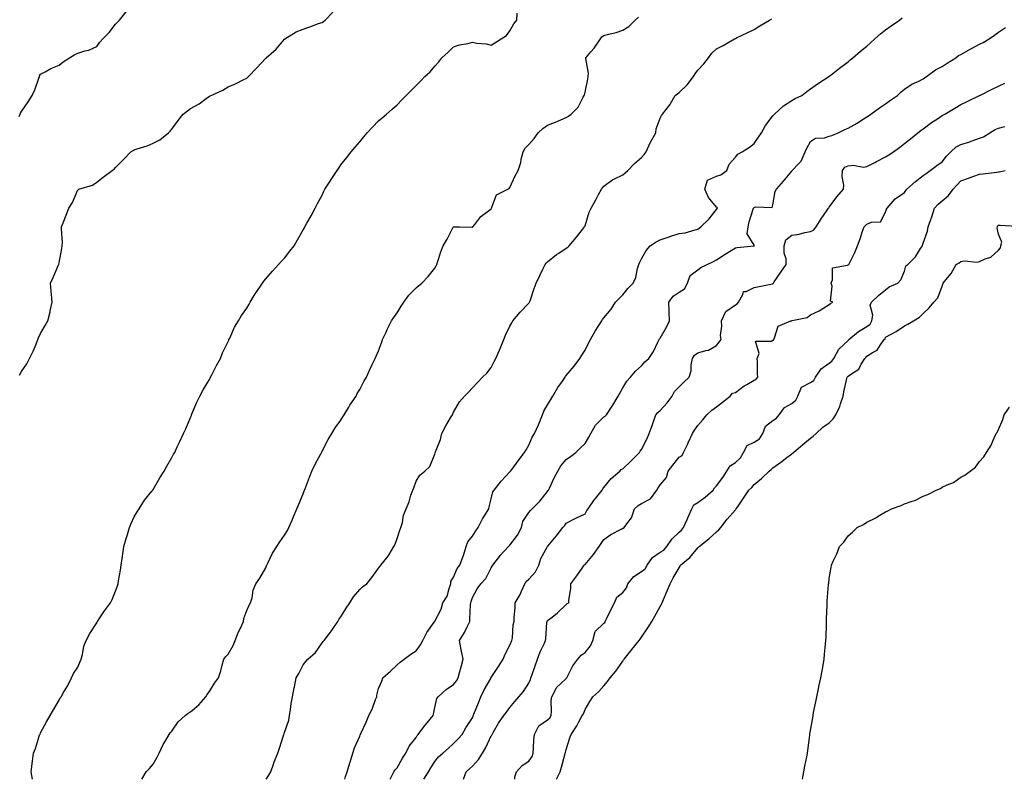
# Model space of a CAD drawing. Units: inches. Extents: x 915683 to 918323, y 7319018 to 7321658.
# Drawn here: x 917367 to 917891, y 7319018 to 7319422 of the extents above; entities that cross this region are included whole.
import ezdxf

# ---------------------------------------------------------------- set-up
doc = ezdxf.new("R2010")
doc.units = ezdxf.units.IN
doc.header["$MEASUREMENT"] = 0
doc.layers.add('Contour_91567319', color=7, linetype='Continuous', true_color=0x154483)

msp = doc.modelspace()

# ---------------------------------------------------------------- linework, layer by layer
at = {"layer": 'Contour_91567319'}
for points in [[(917366.77, 7319370.64, 3316), (917367.25, 7319371.92, 3316), (917367.51, 7319372.46, 3316), (917368.05, 7319373.38, 3316), (917371.49, 7319378.48, 3316), (917373.78, 7319381.92, 3316), (917375.09, 7319384.88, 3316), (917377.27, 7319391.14, 3316), (917377.58, 7319391.92, 3316), (917377.68, 7319392.29, 3316), (917378.05, 7319393.12, 3316), (917380.53, 7319394.4, 3316), (917383.71, 7319396.26, 3316), (917388.05, 7319397.92, 3316), (917390.28, 7319399.69, 3316), (917393.53, 7319401.92, 3316), (917396.4, 7319403.57, 3316), (917398.05, 7319404.4, 3316), (917401.68, 7319405.55, 3316), (917403.95, 7319406.02, 3316), (917408.05, 7319407.87, 3316), (917409.8, 7319410.17, 3316), (917411.39, 7319411.92, 3316), (917414.68, 7319415.29, 3316), (917418.05, 7319419.73, 3316), (917419.1, 7319420.87, 3316), (917420.14, 7319421.92, 3316), (917423.66, 7319426.31, 3316)], [(917366.99, 7319232.98, 3315), (917368.05, 7319234.97, 3315), (917370.83, 7319239.14, 3315), (917372.34, 7319241.92, 3315), (917374.2, 7319245.77, 3315), (917375.74, 7319249.61, 3315), (917376.74, 7319251.92, 3315), (917377.1, 7319252.87, 3315), (917378.05, 7319255.2, 3315), (917380.59, 7319259.38, 3315), (917382.01, 7319261.92, 3315), (917383.28, 7319266.69, 3315), (917383.36, 7319267.23, 3315), (917384.4, 7319271.92, 3315), (917384.01, 7319275.96, 3315), (917383.88, 7319277.76, 3315), (917383.48, 7319281.92, 3315), (917384.91, 7319285.06, 3315), (917387.78, 7319291.65, 3315), (917387.9, 7319291.92, 3315), (917387.92, 7319292.05, 3315), (917388.05, 7319292.8, 3315), (917389.52, 7319300.45, 3315), (917389.65, 7319301.92, 3315), (917389.79, 7319303.66, 3315), (917389.23, 7319310.74, 3315), (917389.35, 7319311.92, 3315), (917390.16, 7319314.03, 3315), (917391.73, 7319318.24, 3315), (917393.23, 7319321.92, 3315), (917395.1, 7319324.87, 3315), (917398.05, 7319331.59, 3315), (917398.25, 7319331.72, 3315), (917398.58, 7319331.92, 3315), (917405.81, 7319334.16, 3315), (917408.05, 7319335.78, 3315), (917411.56, 7319338.41, 3315), (917416.23, 7319341.92, 3315), (917417.39, 7319342.58, 3315), (917418.05, 7319343.55, 3315), (917422.25, 7319347.72, 3315), (917426.24, 7319351.92, 3315), (917427.45, 7319352.52, 3315), (917428.05, 7319352.92, 3315), (917429.63, 7319353.5, 3315), (917434.92, 7319355.05, 3315), (917438.05, 7319356.47, 3315), (917441.68, 7319358.29, 3315), (917446.23, 7319361.92, 3315), (917447.14, 7319362.83, 3315), (917448.05, 7319363.88, 3315), (917451.4, 7319368.57, 3315), (917454.16, 7319371.92, 3315), (917456.31, 7319373.66, 3315), (917458.05, 7319374.86, 3315), (917462.55, 7319377.42, 3315), (917466.3, 7319380.17, 3315), (917468.05, 7319381.4, 3315), (917468.39, 7319381.58, 3315), (917469.01, 7319381.92, 3315), (917475.25, 7319384.72, 3315), (917478.05, 7319386.36, 3315), (917481.91, 7319388.06, 3315), (917486.46, 7319390.33, 3315), (917488.05, 7319391.09, 3315), (917488.45, 7319391.52, 3315), (917488.83, 7319391.92, 3315), (917493.36, 7319396.61, 3315), (917498.05, 7319401.63, 3315), (917498.2, 7319401.77, 3315), (917498.35, 7319401.92, 3315), (917503.51, 7319406.46, 3315), (917508.05, 7319411.74, 3315), (917508.14, 7319411.83, 3315), (917508.26, 7319411.92, 3315), (917514.29, 7319415.68, 3315), (917518.05, 7319417.16, 3315), (917521.53, 7319418.44, 3315), (917526.21, 7319420.08, 3315), (917528.05, 7319420.74, 3315), (917528.77, 7319421.2, 3315), (917529.65, 7319421.92, 3315), (917533.72, 7319426.25, 3315)], [(917373.9, 7319018, 3314), (917373.11, 7319021.92, 3314), (917373.63, 7319026.34, 3314), (917373.8, 7319027.67, 3314), (917374.34, 7319031.92, 3314), (917375.5, 7319034.47, 3314), (917377.64, 7319041.51, 3314), (917377.8, 7319041.92, 3314), (917377.87, 7319042.1, 3314), (917378.05, 7319042.65, 3314), (917381.31, 7319048.66, 3314), (917383.26, 7319051.92, 3314), (917384.97, 7319055, 3314), (917388.05, 7319060.11, 3314), (917388.67, 7319061.3, 3314), (917389.12, 7319061.92, 3314), (917390.6, 7319064.47, 3314), (917392.46, 7319067.51, 3314), (917394.64, 7319071.92, 3314), (917395.72, 7319074.25, 3314), (917398.05, 7319077.74, 3314), (917399.23, 7319080.74, 3314), (917399.77, 7319081.92, 3314), (917400.45, 7319084.32, 3314), (917401.17, 7319088.8, 3314), (917402.4, 7319091.92, 3314), (917404.37, 7319095.6, 3314), (917408.05, 7319101.29, 3314), (917408.31, 7319101.66, 3314), (917408.52, 7319101.92, 3314), (917409.45, 7319103.32, 3314), (917412.28, 7319107.69, 3314), (917415.38, 7319111.92, 3314), (917416.23, 7319113.74, 3314), (917418.05, 7319118.03, 3314), (917419.09, 7319120.88, 3314), (917419.43, 7319121.92, 3314), (917419.69, 7319123.56, 3314), (917420.68, 7319129.29, 3314), (917421.07, 7319131.92, 3314), (917421.59, 7319135.46, 3314), (917421.95, 7319138.02, 3314), (917422.53, 7319141.92, 3314), (917423.76, 7319146.21, 3314), (917424.44, 7319148.31, 3314), (917425.54, 7319151.92, 3314), (917426.22, 7319153.75, 3314), (917428.05, 7319157.63, 3314), (917429.59, 7319160.38, 3314), (917430.6, 7319161.92, 3314), (917433.53, 7319166.44, 3314), (917437.36, 7319171.23, 3314), (917437.9, 7319171.92, 3314), (917437.96, 7319172.01, 3314), (917438.05, 7319172.12, 3314), (917441.58, 7319178.39, 3314), (917443.98, 7319181.92, 3314), (917445.4, 7319184.57, 3314), (917448.05, 7319189.23, 3314), (917449.02, 7319190.95, 3314), (917449.6, 7319191.92, 3314), (917450.97, 7319194.84, 3314), (917452.29, 7319197.68, 3314), (917454.34, 7319201.92, 3314), (917455.49, 7319204.48, 3314), (917458.05, 7319210.45, 3314), (917458.43, 7319211.54, 3314), (917458.56, 7319211.92, 3314), (917458.96, 7319212.83, 3314), (917461.39, 7319218.58, 3314), (917462.93, 7319221.92, 3314), (917464.76, 7319225.21, 3314), (917468.05, 7319230.69, 3314), (917468.47, 7319231.5, 3314), (917468.68, 7319231.92, 3314), (917469.37, 7319233.24, 3314), (917471.83, 7319238.14, 3314), (917473.9, 7319241.92, 3314), (917475.1, 7319244.87, 3314), (917478.05, 7319251.02, 3314), (917478.33, 7319251.64, 3314), (917478.48, 7319251.92, 3314), (917478.91, 7319252.78, 3314), (917481.49, 7319258.48, 3314), (917483.56, 7319261.92, 3314), (917485.18, 7319264.79, 3314), (917488.05, 7319268.65, 3314), (917489.13, 7319270.84, 3314), (917489.71, 7319271.92, 3314), (917492.47, 7319276.34, 3314), (917492.91, 7319277.06, 3314), (917496.23, 7319281.92, 3314), (917496.99, 7319282.98, 3314), (917498.05, 7319284.3, 3314), (917501.55, 7319288.42, 3314), (917504.76, 7319291.92, 3314), (917506.35, 7319293.62, 3314), (917508.05, 7319295.34, 3314), (917510.94, 7319299.03, 3314), (917513.19, 7319301.92, 3314), (917514.98, 7319304.99, 3314), (917518.05, 7319310.44, 3314), (917518.6, 7319311.37, 3314), (917518.93, 7319311.92, 3314), (917520, 7319313.87, 3314), (917522.17, 7319317.8, 3314), (917524.41, 7319321.92, 3314), (917525.65, 7319324.32, 3314), (917528.05, 7319328.85, 3314), (917529.01, 7319330.96, 3314), (917529.51, 7319331.92, 3314), (917532.37, 7319336.24, 3314), (917532.91, 7319337.06, 3314), (917536.12, 7319341.92, 3314), (917536.88, 7319343.09, 3314), (917538.05, 7319344.86, 3314), (917541.16, 7319348.81, 3314), (917543.54, 7319351.92, 3314), (917545.65, 7319354.32, 3314), (917548.05, 7319357.13, 3314), (917550.21, 7319359.76, 3314), (917552.03, 7319361.92, 3314), (917554.93, 7319365.04, 3314), (917558.05, 7319368.4, 3314), (917560.02, 7319369.95, 3314), (917562.4, 7319371.92, 3314), (917565.43, 7319374.54, 3314), (917568.05, 7319376.94, 3314), (917570.44, 7319379.53, 3314), (917572.73, 7319381.92, 3314), (917575.47, 7319384.5, 3314), (917578.05, 7319387.09, 3314), (917580.47, 7319389.5, 3314), (917582.74, 7319391.92, 3314), (917585.51, 7319394.46, 3314), (917588.05, 7319397.38, 3314), (917590.18, 7319399.79, 3314), (917591.86, 7319401.92, 3314), (917595.13, 7319404.84, 3314), (917598.05, 7319407.72, 3314), (917601.12, 7319408.85, 3314), (917605.65, 7319409.52, 3314), (917608.05, 7319410.15, 3314), (917610.23, 7319409.74, 3314), (917615.47, 7319409.34, 3314), (917618.05, 7319408.69, 3314), (917620.05, 7319409.92, 3314), (917623.32, 7319411.92, 3314), (917626.16, 7319413.81, 3314), (917628.05, 7319416.22, 3314), (917630.09, 7319419.88, 3314), (917631.72, 7319421.92, 3314), (917631.85, 7319425.72, 3314)], [(917432.11, 7319018, 3313), (917434.43, 7319021.92, 3313), (917436.18, 7319023.79, 3313), (917438.05, 7319026, 3313), (917440.27, 7319029.7, 3313), (917441.26, 7319031.92, 3313), (917443.44, 7319036.53, 3313), (917444.6, 7319038.47, 3313), (917446.54, 7319041.92, 3313), (917447.24, 7319042.73, 3313), (917448.05, 7319043.68, 3313), (917451.47, 7319048.5, 3313), (917455.2, 7319051.92, 3313), (917456.8, 7319053.17, 3313), (917458.05, 7319053.97, 3313), (917462.34, 7319057.63, 3313), (917466.07, 7319061.92, 3313), (917466.83, 7319063.14, 3313), (917468.05, 7319064.79, 3313), (917470.83, 7319069.14, 3313), (917472.94, 7319071.92, 3313), (917474.17, 7319075.8, 3313), (917474.9, 7319078.77, 3313), (917475.79, 7319081.92, 3313), (917476.71, 7319083.26, 3313), (917478.05, 7319084.63, 3313), (917480.74, 7319089.23, 3313), (917481.76, 7319091.92, 3313), (917483.57, 7319096.4, 3313), (917484.56, 7319098.43, 3313), (917486.14, 7319101.92, 3313), (917486.46, 7319103.51, 3313), (917488.05, 7319107.86, 3313), (917489.29, 7319110.68, 3313), (917489.92, 7319111.92, 3313), (917490.73, 7319114.6, 3313), (917491.39, 7319118.58, 3313), (917492.85, 7319121.92, 3313), (917494.97, 7319125, 3313), (917498.05, 7319130.58, 3313), (917498.42, 7319131.55, 3313), (917498.55, 7319131.92, 3313), (917499.12, 7319132.99, 3313), (917501.63, 7319138.34, 3313), (917504.03, 7319141.92, 3313), (917505.62, 7319144.35, 3313), (917508.05, 7319147.83, 3313), (917509.56, 7319150.41, 3313), (917510.32, 7319151.92, 3313), (917512.05, 7319155.92, 3313), (917512.65, 7319157.32, 3313), (917514.68, 7319161.92, 3313), (917515.63, 7319164.34, 3313), (917518.05, 7319169.93, 3313), (917518.54, 7319171.43, 3313), (917518.75, 7319171.92, 3313), (917519.2, 7319173.07, 3313), (917521.26, 7319178.71, 3313), (917522.63, 7319181.92, 3313), (917524.28, 7319185.69, 3313), (917527.32, 7319191.19, 3313), (917527.69, 7319191.92, 3313), (917527.82, 7319192.15, 3313), (917528.05, 7319192.53, 3313), (917531.23, 7319198.74, 3313), (917533.23, 7319201.92, 3313), (917535.03, 7319204.94, 3313), (917538.05, 7319209.14, 3313), (917539.08, 7319210.89, 3313), (917539.74, 7319211.92, 3313), (917542.21, 7319216.08, 3313), (917542.82, 7319217.15, 3313), (917546.11, 7319221.92, 3313), (917546.75, 7319223.22, 3313), (917548.05, 7319225.4, 3313), (917550.25, 7319229.72, 3313), (917551.65, 7319231.92, 3313), (917553.62, 7319236.35, 3313), (917554.75, 7319238.62, 3313), (917556.34, 7319241.92, 3313), (917556.86, 7319243.11, 3313), (917558.05, 7319245.97, 3313), (917559.69, 7319250.28, 3313), (917560.2, 7319251.92, 3313), (917562.09, 7319255.96, 3313), (917562.67, 7319257.3, 3313), (917565.07, 7319261.92, 3313), (917566.2, 7319263.77, 3313), (917568.05, 7319266.21, 3313), (917570.21, 7319269.76, 3313), (917571.48, 7319271.92, 3313), (917574.3, 7319275.67, 3313), (917578.05, 7319279.5, 3313), (917579.37, 7319280.6, 3313), (917581.19, 7319281.92, 3313), (917584.44, 7319285.53, 3313), (917588.05, 7319289.97, 3313), (917588.69, 7319291.28, 3313), (917589.16, 7319291.92, 3313), (917589.73, 7319293.6, 3313), (917591.25, 7319298.72, 3313), (917592.49, 7319301.92, 3313), (917594.54, 7319305.43, 3313), (917597.9, 7319311.77, 3313), (917597.98, 7319311.92, 3313), (917598.01, 7319311.96, 3313), (917598.05, 7319311.99, 3313), (917598.15, 7319312.02, 3313), (917601.17, 7319311.92, 3313), (917607.83, 7319311.7, 3313), (917608.05, 7319311.73, 3313), (917608.16, 7319311.81, 3313), (917608.31, 7319311.92, 3313), (917609.3, 7319313.17, 3313), (917612.47, 7319317.5, 3313), (917616.56, 7319320.43, 3313), (917618.05, 7319321.59, 3313), (917618.16, 7319321.81, 3313), (917618.22, 7319321.92, 3313), (917618.47, 7319322.34, 3313), (917620.97, 7319329, 3313), (917626.84, 7319331.92, 3313), (917627.59, 7319332.38, 3313), (917628.05, 7319332.86, 3313), (917630.82, 7319339.15, 3313), (917632.48, 7319341.92, 3313), (917633.8, 7319346.17, 3313), (917634.1, 7319347.97, 3313), (917635.09, 7319351.92, 3313), (917636.21, 7319353.76, 3313), (917638.05, 7319355.83, 3313), (917640.94, 7319359.03, 3313), (917643.08, 7319361.92, 3313), (917645.62, 7319364.35, 3313), (917648.05, 7319365.99, 3313), (917652.32, 7319367.65, 3313), (917655.05, 7319368.92, 3313), (917658.05, 7319370.21, 3313), (917659.17, 7319370.8, 3313), (917660.61, 7319371.92, 3313), (917664.37, 7319375.6, 3313), (917667, 7319380.87, 3313), (917667.63, 7319381.92, 3313), (917667.71, 7319382.26, 3313), (917668.05, 7319383.55, 3313), (917669.47, 7319390.5, 3313), (917669.68, 7319391.92, 3313), (917669.89, 7319393.76, 3313), (917668.43, 7319401.54, 3313), (917668.52, 7319401.92, 3313), (917671.12, 7319404.99, 3313), (917672.91, 7319407.06, 3313), (917676.21, 7319411.92, 3313), (917676.95, 7319413.02, 3313), (917678.05, 7319413.76, 3313), (917680.62, 7319414.49, 3313), (917684.53, 7319415.44, 3313), (917688.05, 7319416.56, 3313), (917691.38, 7319418.59, 3313), (917694.64, 7319421.92, 3313), (917696.45, 7319423.52, 3313)], [(917498.3, 7319018, 3312), (917499.73, 7319020.24, 3312), (917500.75, 7319021.92, 3312), (917502.2, 7319026.07, 3312), (917502.6, 7319027.37, 3312), (917504.39, 7319031.92, 3312), (917505.41, 7319034.56, 3312), (917507.51, 7319041.38, 3312), (917507.69, 7319041.92, 3312), (917507.8, 7319042.17, 3312), (917508.05, 7319042.92, 3312), (917510.42, 7319049.55, 3312), (917510.73, 7319051.92, 3312), (917511.23, 7319055.1, 3312), (917511.59, 7319058.38, 3312), (917512.21, 7319061.92, 3312), (917513.24, 7319066.73, 3312), (917513.33, 7319067.2, 3312), (917514.3, 7319071.92, 3312), (917515.68, 7319074.29, 3312), (917518.05, 7319078.98, 3312), (917519.32, 7319080.65, 3312), (917520.5, 7319081.92, 3312), (917524.5, 7319085.47, 3312), (917528.05, 7319090.53, 3312), (917528.63, 7319091.34, 3312), (917529.09, 7319091.92, 3312), (917532.43, 7319096.3, 3312), (917532.97, 7319097, 3312), (917536.41, 7319101.92, 3312), (917536.98, 7319102.99, 3312), (917538.05, 7319104.51, 3312), (917540.91, 7319109.06, 3312), (917542.85, 7319111.92, 3312), (917544.84, 7319115.13, 3312), (917548.05, 7319118.92, 3312), (917549.62, 7319120.35, 3312), (917551.94, 7319121.92, 3312), (917554.51, 7319125.46, 3312), (917558.05, 7319130.3, 3312), (917558.74, 7319131.23, 3312), (917559.37, 7319131.92, 3312), (917563.29, 7319136.68, 3312), (917563.8, 7319137.67, 3312), (917566.27, 7319141.92, 3312), (917566.92, 7319143.05, 3312), (917568.05, 7319146.12, 3312), (917569.49, 7319150.48, 3312), (917570.03, 7319151.92, 3312), (917570.79, 7319154.66, 3312), (917571.38, 7319158.59, 3312), (917572.71, 7319161.92, 3312), (917574.4, 7319165.57, 3312), (917575.36, 7319169.23, 3312), (917576.3, 7319171.92, 3312), (917576.82, 7319173.15, 3312), (917578.05, 7319176.67, 3312), (917580.14, 7319179.83, 3312), (917582.82, 7319181.92, 3312), (917585.48, 7319184.49, 3312), (917588.05, 7319191.06, 3312), (917588.22, 7319191.75, 3312), (917588.28, 7319191.92, 3312), (917588.38, 7319192.25, 3312), (917591.09, 7319198.88, 3312), (917591.77, 7319201.92, 3312), (917593.83, 7319206.14, 3312), (917596.43, 7319210.3, 3312), (917597.39, 7319211.92, 3312), (917597.59, 7319212.38, 3312), (917598.05, 7319213.29, 3312), (917601.16, 7319218.81, 3312), (917603.82, 7319221.92, 3312), (917605.92, 7319224.05, 3312), (917608.05, 7319226.23, 3312), (917610.76, 7319229.21, 3312), (917613.5, 7319231.92, 3312), (917615.79, 7319234.18, 3312), (917618.05, 7319237.09, 3312), (917619.67, 7319240.3, 3312), (917620.46, 7319241.92, 3312), (917622.45, 7319246.32, 3312), (917622.84, 7319247.13, 3312), (917624.82, 7319251.92, 3312), (917625.69, 7319254.28, 3312), (917628.05, 7319259.16, 3312), (917629.03, 7319260.94, 3312), (917629.6, 7319261.92, 3312), (917633.47, 7319266.5, 3312), (917638.05, 7319271.36, 3312), (917638.31, 7319271.66, 3312), (917638.5, 7319271.92, 3312), (917638.76, 7319272.63, 3312), (917640.91, 7319279.06, 3312), (917642.04, 7319281.92, 3312), (917643.94, 7319286.03, 3312), (917645.57, 7319289.44, 3312), (917646.74, 7319291.92, 3312), (917647.34, 7319292.63, 3312), (917648.05, 7319293.4, 3312), (917652.82, 7319297.15, 3312), (917654.15, 7319298.02, 3312), (917658.05, 7319300.65, 3312), (917658.84, 7319301.13, 3312), (917659.63, 7319301.92, 3312), (917663.49, 7319306.48, 3312), (917666.73, 7319310.6, 3312), (917667.77, 7319311.92, 3312), (917667.87, 7319312.1, 3312), (917668.05, 7319312.56, 3312), (917670.15, 7319319.82, 3312), (917671.31, 7319321.92, 3312), (917673.68, 7319326.29, 3312), (917675.23, 7319329.1, 3312), (917676.78, 7319331.92, 3312), (917677.34, 7319332.63, 3312), (917678.05, 7319333.66, 3312), (917682.75, 7319337.22, 3312), (917683.67, 7319337.54, 3312), (917688.05, 7319339.59, 3312), (917689.29, 7319340.68, 3312), (917690.84, 7319341.92, 3312), (917694.39, 7319345.58, 3312), (917698.05, 7319348.84, 3312), (917699.49, 7319350.48, 3312), (917700.47, 7319351.92, 3312), (917702.75, 7319356.62, 3312), (917702.94, 7319357.03, 3312), (917705.67, 7319361.92, 3312), (917705.95, 7319364.02, 3312), (917708.05, 7319369.79, 3312), (917708.78, 7319371.19, 3312), (917709.29, 7319371.92, 3312), (917713.18, 7319376.79, 3312), (917713.41, 7319377.28, 3312), (917715.96, 7319381.92, 3312), (917717.19, 7319382.78, 3312), (917718.05, 7319383.47, 3312), (917722.44, 7319387.53, 3312), (917725.67, 7319391.92, 3312), (917726.6, 7319393.37, 3312), (917728.05, 7319395.35, 3312), (917731.24, 7319398.73, 3312), (917733.76, 7319401.92, 3312), (917735.58, 7319404.39, 3312), (917738.05, 7319406.65, 3312), (917741.48, 7319408.49, 3312), (917747.52, 7319411.92, 3312), (917748.05, 7319412.22, 3312), (917748.62, 7319412.49, 3312), (917754.66, 7319415.31, 3312), (917758.05, 7319416.99, 3312), (917761.11, 7319418.86, 3312), (917766.2, 7319421.92, 3312), (917767.37, 7319422.6, 3312)], [(917540.13, 7319018, 3311), (917540.56, 7319019.41, 3311), (917541.37, 7319021.92, 3311), (917542.82, 7319026.69, 3311), (917542.92, 7319027.05, 3311), (917544.47, 7319031.92, 3311), (917545.31, 7319034.66, 3311), (917548.05, 7319040.88, 3311), (917548.35, 7319041.62, 3311), (917548.48, 7319041.92, 3311), (917548.83, 7319042.7, 3311), (917551.53, 7319048.44, 3311), (917552.99, 7319051.92, 3311), (917554.63, 7319055.34, 3311), (917556.51, 7319060.38, 3311), (917557.15, 7319061.92, 3311), (917557.14, 7319062.83, 3311), (917558.05, 7319066.24, 3311), (917559.78, 7319070.19, 3311), (917560.34, 7319071.92, 3311), (917564.37, 7319075.6, 3311), (917568.05, 7319078.95, 3311), (917569.64, 7319080.33, 3311), (917571.66, 7319081.92, 3311), (917575.35, 7319084.62, 3311), (917578.05, 7319086.44, 3311), (917580.44, 7319089.53, 3311), (917581.68, 7319091.92, 3311), (917583.8, 7319096.17, 3311), (917587.75, 7319101.62, 3311), (917587.95, 7319101.92, 3311), (917587.99, 7319101.98, 3311), (917588.05, 7319102.13, 3311), (917591.41, 7319108.56, 3311), (917592.31, 7319111.92, 3311), (917594.57, 7319115.4, 3311), (917595.66, 7319119.53, 3311), (917596.62, 7319121.92, 3311), (917596.65, 7319123.32, 3311), (917598.05, 7319125.54, 3311), (917599.88, 7319130.09, 3311), (917601.38, 7319131.92, 3311), (917603.18, 7319136.79, 3311), (917603.26, 7319137.13, 3311), (917604.71, 7319141.92, 3311), (917605.64, 7319144.33, 3311), (917608.05, 7319147.41, 3311), (917609.84, 7319150.13, 3311), (917611.06, 7319151.92, 3311), (917613.42, 7319156.55, 3311), (917614.78, 7319158.65, 3311), (917616.78, 7319161.92, 3311), (917616.96, 7319163.01, 3311), (917618.05, 7319167.3, 3311), (917618.95, 7319171.02, 3311), (917619.68, 7319171.92, 3311), (917623.34, 7319176.63, 3311), (917628.05, 7319181.57, 3311), (917628.22, 7319181.75, 3311), (917628.37, 7319181.92, 3311), (917629.22, 7319183.09, 3311), (917632.44, 7319187.53, 3311), (917635.71, 7319191.92, 3311), (917636.6, 7319193.37, 3311), (917638.05, 7319195.75, 3311), (917639.92, 7319200.05, 3311), (917641.19, 7319201.92, 3311), (917643.32, 7319206.65, 3311), (917643.63, 7319207.5, 3311), (917645.37, 7319211.92, 3311), (917646.13, 7319213.84, 3311), (917648.05, 7319217.27, 3311), (917649.88, 7319220.09, 3311), (917650.94, 7319221.92, 3311), (917653.53, 7319226.44, 3311), (917655.94, 7319229.81, 3311), (917657.39, 7319231.92, 3311), (917657.65, 7319232.32, 3311), (917658.05, 7319232.83, 3311), (917662.22, 7319237.75, 3311), (917665.25, 7319241.92, 3311), (917666.31, 7319243.66, 3311), (917668.05, 7319246.28, 3311), (917669.87, 7319250.1, 3311), (917670.88, 7319251.92, 3311), (917673.46, 7319256.51, 3311), (917674.99, 7319258.86, 3311), (917676.91, 7319261.92, 3311), (917677.35, 7319262.62, 3311), (917678.05, 7319263.61, 3311), (917681.84, 7319268.13, 3311), (917684.16, 7319271.92, 3311), (917686.14, 7319273.83, 3311), (917688.05, 7319275.71, 3311), (917690.74, 7319279.23, 3311), (917693.56, 7319281.92, 3311), (917695.05, 7319284.92, 3311), (917695.91, 7319289.78, 3311), (917696.59, 7319291.92, 3311), (917697.09, 7319292.88, 3311), (917698.05, 7319294.98, 3311), (917700.54, 7319299.43, 3311), (917702.63, 7319301.92, 3311), (917705.92, 7319304.05, 3311), (917708.05, 7319305.01, 3311), (917712.78, 7319306.65, 3311), (917713.18, 7319306.79, 3311), (917718.05, 7319308.41, 3311), (917721.29, 7319308.68, 3311), (917726.57, 7319310.44, 3311), (917728.05, 7319310.64, 3311), (917728.75, 7319311.22, 3311), (917729.65, 7319311.92, 3311), (917733.87, 7319316.1, 3311), (917738.05, 7319321.16, 3311), (917738.35, 7319321.62, 3311), (917738.46, 7319321.92, 3311), (917738.35, 7319322.22, 3311), (917738.05, 7319322.43, 3311), (917733.75, 7319327.62, 3311), (917731.82, 7319331.92, 3311), (917733.21, 7319336.76, 3311), (917738.05, 7319338.86, 3311), (917740.34, 7319339.63, 3311), (917743.55, 7319341.92, 3311), (917744.74, 7319345.23, 3311), (917748.05, 7319349.03, 3311), (917749.3, 7319350.67, 3311), (917751.71, 7319351.92, 3311), (917755.6, 7319354.37, 3311), (917758.05, 7319356.27, 3311), (917760.3, 7319359.67, 3311), (917761.9, 7319361.92, 3311), (917764.14, 7319365.83, 3311), (917768.05, 7319370.96, 3311), (917768.46, 7319371.51, 3311), (917768.87, 7319371.92, 3311), (917773.69, 7319376.28, 3311), (917778.05, 7319379.13, 3311), (917779.8, 7319380.17, 3311), (917783.36, 7319381.92, 3311), (917786.03, 7319383.94, 3311), (917788.05, 7319385.43, 3311), (917791.85, 7319388.12, 3311), (917797.78, 7319391.92, 3311), (917797.93, 7319392.04, 3311), (917798.05, 7319392.12, 3311), (917798.97, 7319392.84, 3311), (917803.51, 7319396.46, 3311), (917808.05, 7319399.69, 3311), (917809.22, 7319400.75, 3311), (917810.6, 7319401.92, 3311), (917814.59, 7319405.38, 3311), (917818.05, 7319408.1, 3311), (917820.04, 7319409.93, 3311), (917822.34, 7319411.92, 3311), (917825.37, 7319414.6, 3311), (917828.05, 7319416.75, 3311), (917831.05, 7319418.92, 3311), (917835.34, 7319421.92, 3311), (917836.86, 7319423.11, 3311)], [(917564.19, 7319018, 3310), (917564.28, 7319018.15, 3310), (917566.23, 7319021.92, 3310), (917566.93, 7319023.04, 3310), (917568.05, 7319024.17, 3310), (917570.81, 7319029.16, 3310), (917572.53, 7319031.92, 3310), (917574.4, 7319035.57, 3310), (917578.05, 7319040.2, 3310), (917578.73, 7319041.24, 3310), (917579.24, 7319041.92, 3310), (917582.78, 7319046.65, 3310), (917583.01, 7319046.96, 3310), (917587.18, 7319051.92, 3310), (917587.36, 7319052.61, 3310), (917588.05, 7319056.15, 3310), (917589.06, 7319060.91, 3310), (917589.77, 7319061.92, 3310), (917594.13, 7319065.84, 3310), (917598.05, 7319068.39, 3310), (917599.62, 7319070.35, 3310), (917600.53, 7319071.92, 3310), (917601.44, 7319075.31, 3310), (917602.15, 7319077.82, 3310), (917603.2, 7319081.92, 3310), (917602.25, 7319086.12, 3310), (917601.96, 7319088.01, 3310), (917601.17, 7319091.92, 3310), (917603.92, 7319096.05, 3310), (917605.22, 7319099.09, 3310), (917606.63, 7319101.92, 3310), (917606.7, 7319103.27, 3310), (917607.09, 7319110.96, 3310), (917607.14, 7319111.92, 3310), (917607.31, 7319112.66, 3310), (917608.05, 7319114.77, 3310), (917610.62, 7319119.35, 3310), (917612.62, 7319121.92, 3310), (917615.18, 7319124.79, 3310), (917618.05, 7319130.55, 3310), (917618.65, 7319131.32, 3310), (917619.01, 7319131.92, 3310), (917621.9, 7319135.77, 3310), (917622.87, 7319137.1, 3310), (917627.2, 7319141.92, 3310), (917627.67, 7319142.3, 3310), (917628.05, 7319142.51, 3310), (917632.01, 7319147.96, 3310), (917634.14, 7319151.92, 3310), (917634.83, 7319155.14, 3310), (917638.05, 7319159.97, 3310), (917638.98, 7319160.99, 3310), (917639.89, 7319161.92, 3310), (917643.93, 7319166.04, 3310), (917648.05, 7319171.06, 3310), (917648.39, 7319171.58, 3310), (917648.57, 7319171.92, 3310), (917649.08, 7319172.95, 3310), (917651.64, 7319178.33, 3310), (917653.57, 7319181.92, 3310), (917655.2, 7319184.77, 3310), (917658.05, 7319188.13, 3310), (917660.23, 7319189.74, 3310), (917663.03, 7319191.92, 3310), (917665.56, 7319194.41, 3310), (917668.05, 7319196.68, 3310), (917669.96, 7319200.01, 3310), (917671.03, 7319201.92, 3310), (917673.6, 7319206.37, 3310), (917678.05, 7319210.77, 3310), (917678.79, 7319211.18, 3310), (917679.51, 7319211.92, 3310), (917682.15, 7319216.02, 3310), (917682.86, 7319217.11, 3310), (917685.74, 7319221.92, 3310), (917686.58, 7319223.39, 3310), (917688.05, 7319226.32, 3310), (917690.22, 7319229.75, 3310), (917692.15, 7319231.92, 3310), (917694.86, 7319235.11, 3310), (917698.05, 7319238.01, 3310), (917699.85, 7319240.12, 3310), (917701.95, 7319241.92, 3310), (917704.41, 7319245.56, 3310), (917706.8, 7319250.67, 3310), (917707.46, 7319251.92, 3310), (917707.69, 7319252.28, 3310), (917708.05, 7319252.68, 3310), (917711.33, 7319258.64, 3310), (917712.92, 7319261.92, 3310), (917712.75, 7319266.62, 3310), (917712.75, 7319267.22, 3310), (917712.59, 7319271.92, 3310), (917714.99, 7319274.98, 3310), (917718.05, 7319277.15, 3310), (917720.97, 7319279, 3310), (917722.49, 7319281.92, 3310), (917723.98, 7319285.99, 3310), (917728.05, 7319289.04, 3310), (917729.71, 7319290.26, 3310), (917733.09, 7319291.92, 3310), (917736.46, 7319293.51, 3310), (917738.05, 7319294.38, 3310), (917742.64, 7319297.33, 3310), (917744.99, 7319298.86, 3310), (917748.05, 7319300.85, 3310), (917749.07, 7319300.9, 3310), (917757.93, 7319301.8, 3310), (917758.05, 7319301.81, 3310), (917758.11, 7319301.86, 3310), (917758.15, 7319301.92, 3310), (917758.12, 7319301.99, 3310), (917758.05, 7319302.15, 3310), (917754.35, 7319308.22, 3310), (917754.87, 7319311.92, 3310), (917755.4, 7319314.57, 3310), (917757.56, 7319321.43, 3310), (917757.68, 7319321.92, 3310), (917757.81, 7319322.16, 3310), (917758.05, 7319322.3, 3310), (917758.72, 7319322.59, 3310), (917767.72, 7319322.25, 3310), (917768.05, 7319323.68, 3310), (917769.27, 7319330.7, 3310), (917769.92, 7319331.92, 3310), (917773.74, 7319336.23, 3310), (917778.05, 7319341.63, 3310), (917778.19, 7319341.78, 3310), (917778.34, 7319341.92, 3310), (917781.69, 7319345.56, 3310), (917783.02, 7319346.95, 3310), (917785.21, 7319351.92, 3310), (917786.14, 7319353.83, 3310), (917788.05, 7319357.31, 3310), (917790.78, 7319359.19, 3310), (917795.47, 7319359.34, 3310), (917798.05, 7319360.12, 3310), (917799.46, 7319360.51, 3310), (917802.75, 7319361.92, 3310), (917806.25, 7319363.72, 3310), (917808.05, 7319364.49, 3310), (917812.84, 7319367.13, 3310), (917814.05, 7319367.92, 3310), (917818.05, 7319370.43, 3310), (917818.93, 7319371.04, 3310), (917820.18, 7319371.92, 3310), (917824.78, 7319375.19, 3310), (917828.05, 7319377.42, 3310), (917830.66, 7319379.31, 3310), (917834.32, 7319381.92, 3310), (917836.25, 7319383.72, 3310), (917838.05, 7319385.13, 3310), (917842.06, 7319387.91, 3310), (917845.66, 7319389.53, 3310), (917848.05, 7319390.77, 3310), (917848.75, 7319391.22, 3310), (917849.85, 7319391.92, 3310), (917854.5, 7319395.47, 3310), (917858.05, 7319397.27, 3310), (917860.88, 7319399.09, 3310), (917865.38, 7319401.92, 3310), (917866.87, 7319403.1, 3310), (917868.05, 7319403.72, 3310), (917872.09, 7319405.96, 3310), (917873.32, 7319406.65, 3310), (917878.05, 7319409.17, 3310), (917879.87, 7319410.1, 3310), (917883.1, 7319411.92, 3310), (917885.95, 7319414.02, 3310), (917888.05, 7319415.56, 3310), (917891.89, 7319418.08, 3310)], [(917582.26, 7319018, 3309), (917584.61, 7319021.92, 3309), (917585.94, 7319024.03, 3309), (917588.05, 7319027.51, 3309), (917590, 7319029.97, 3309), (917592.27, 7319031.92, 3309), (917595.36, 7319034.61, 3309), (917598.05, 7319036.96, 3309), (917600.42, 7319039.55, 3309), (917602.58, 7319041.92, 3309), (917604.5, 7319045.47, 3309), (917608.05, 7319050.69, 3309), (917608.39, 7319051.58, 3309), (917608.51, 7319051.92, 3309), (917608.84, 7319052.71, 3309), (917611.22, 7319058.75, 3309), (917612.62, 7319061.92, 3309), (917614.31, 7319065.66, 3309), (917617.83, 7319071.7, 3309), (917617.95, 7319071.92, 3309), (917617.98, 7319071.99, 3309), (917618.05, 7319072.13, 3309), (917622.01, 7319077.96, 3309), (917624.51, 7319081.92, 3309), (917625.46, 7319084.51, 3309), (917628.05, 7319089.36, 3309), (917629.08, 7319091.92, 3309), (917629.36, 7319093.23, 3309), (917629.79, 7319100.18, 3309), (917630.35, 7319101.92, 3309), (917630.35, 7319104.22, 3309), (917630.82, 7319109.15, 3309), (917630.82, 7319111.92, 3309), (917633.57, 7319116.4, 3309), (917634.22, 7319118.09, 3309), (917635.97, 7319121.92, 3309), (917636.74, 7319123.23, 3309), (917638.05, 7319124.48, 3309), (917641.57, 7319128.4, 3309), (917643.49, 7319131.92, 3309), (917644.46, 7319135.51, 3309), (917648.05, 7319141.88, 3309), (917648.08, 7319141.92, 3309), (917648.23, 7319142.1, 3309), (917652.56, 7319147.41, 3309), (917656.26, 7319151.92, 3309), (917657.11, 7319152.86, 3309), (917658.05, 7319154.32, 3309), (917663.05, 7319156.92, 3309), (917663.06, 7319156.93, 3309), (917668.05, 7319159.29, 3309), (917669.01, 7319160.96, 3309), (917669.66, 7319161.92, 3309), (917673.1, 7319166.87, 3309), (917673.55, 7319167.42, 3309), (917677.21, 7319171.92, 3309), (917677.47, 7319172.5, 3309), (917678.05, 7319173.25, 3309), (917681.86, 7319178.11, 3309), (917686.5, 7319181.92, 3309), (917687.18, 7319182.79, 3309), (917688.05, 7319183.22, 3309), (917692.53, 7319187.44, 3309), (917696.98, 7319191.92, 3309), (917697.41, 7319192.56, 3309), (917698.05, 7319193.49, 3309), (917700.96, 7319199.01, 3309), (917702.21, 7319201.92, 3309), (917703.68, 7319206.29, 3309), (917704.46, 7319208.33, 3309), (917705.74, 7319211.92, 3309), (917706.78, 7319213.19, 3309), (917708.05, 7319214.2, 3309), (917711.74, 7319218.23, 3309), (917714.33, 7319221.92, 3309), (917715.68, 7319224.29, 3309), (917718.05, 7319226.75, 3309), (917720.69, 7319229.28, 3309), (917723.43, 7319231.92, 3309), (917724.6, 7319235.37, 3309), (917724.6, 7319238.47, 3309), (917725.3, 7319241.92, 3309), (917726.25, 7319243.72, 3309), (917728.05, 7319244.87, 3309), (917732.3, 7319246.17, 3309), (917733.67, 7319246.3, 3309), (917738.05, 7319248.83, 3309), (917739.44, 7319250.53, 3309), (917740.46, 7319251.92, 3309), (917740.2, 7319254.07, 3309), (917740.9, 7319259.07, 3309), (917740.68, 7319261.92, 3309), (917743.05, 7319266.92, 3309), (917748.05, 7319270.48, 3309), (917749.05, 7319270.92, 3309), (917749.71, 7319271.92, 3309), (917752.05, 7319275.92, 3309), (917752.35, 7319277.62, 3309), (917753.75, 7319277.62, 3309), (917758.05, 7319279.6, 3309), (917759.9, 7319280.07, 3309), (917767.83, 7319281.7, 3309), (917768.05, 7319281.75, 3309), (917768.17, 7319281.8, 3309), (917768.28, 7319281.92, 3309), (917768.75, 7319282.62, 3309), (917772.18, 7319287.79, 3309), (917775.07, 7319291.92, 3309), (917775.1, 7319294.87, 3309), (917774.04, 7319297.91, 3309), (917774.06, 7319301.92, 3309), (917774.87, 7319305.1, 3309), (917778.05, 7319307.44, 3309), (917781.93, 7319308.04, 3309), (917785.03, 7319308.9, 3309), (917788.05, 7319309.47, 3309), (917789.71, 7319310.26, 3309), (917791.06, 7319311.92, 3309), (917793.76, 7319316.21, 3309), (917796.91, 7319320.78, 3309), (917797.68, 7319321.92, 3309), (917797.83, 7319322.14, 3309), (917798.05, 7319322.46, 3309), (917802.01, 7319327.96, 3309), (917805.59, 7319331.92, 3309), (917805.84, 7319334.13, 3309), (917804.88, 7319338.75, 3309), (917805.08, 7319341.92, 3309), (917806.35, 7319343.62, 3309), (917808.05, 7319344.47, 3309), (917810.81, 7319344.68, 3309), (917816.23, 7319343.74, 3309), (917818.05, 7319343.99, 3309), (917822.36, 7319346.23, 3309), (917823.26, 7319346.71, 3309), (917828.05, 7319349.14, 3309), (917829.71, 7319350.26, 3309), (917832.21, 7319351.92, 3309), (917835.57, 7319354.4, 3309), (917838.05, 7319356.21, 3309), (917841.19, 7319358.78, 3309), (917845.22, 7319361.92, 3309), (917846.8, 7319363.17, 3309), (917848.05, 7319364.16, 3309), (917852.54, 7319367.43, 3309), (917855.57, 7319369.44, 3309), (917858.05, 7319371.12, 3309), (917858.57, 7319371.4, 3309), (917859.47, 7319371.92, 3309), (917864.91, 7319375.06, 3309), (917868.05, 7319376.99, 3309), (917871.37, 7319378.6, 3309), (917877.96, 7319381.83, 3309), (917878.05, 7319381.87, 3309), (917878.08, 7319381.89, 3309), (917878.15, 7319381.92, 3309), (917884.8, 7319385.17, 3309), (917888.05, 7319386.76, 3309), (917891.52, 7319388.45, 3309)], [(917603.32, 7319018, 3308), (917604.74, 7319021.92, 3308), (917606.44, 7319023.53, 3308), (917608.05, 7319024.99, 3308), (917611.38, 7319028.59, 3308), (917613.46, 7319031.92, 3308), (917615.12, 7319034.85, 3308), (917618.05, 7319041.12, 3308), (917618.42, 7319041.55, 3308), (917618.57, 7319041.92, 3308), (917619.33, 7319043.2, 3308), (917622.03, 7319047.94, 3308), (917624.71, 7319051.92, 3308), (917626.17, 7319053.8, 3308), (917628.05, 7319056.13, 3308), (917630.64, 7319059.33, 3308), (917632.85, 7319061.92, 3308), (917635.18, 7319064.79, 3308), (917638.05, 7319069.18, 3308), (917638.91, 7319071.06, 3308), (917639.23, 7319071.92, 3308), (917639.88, 7319073.75, 3308), (917641.53, 7319078.44, 3308), (917642.76, 7319081.92, 3308), (917644.18, 7319085.79, 3308), (917646.21, 7319090.08, 3308), (917647, 7319091.92, 3308), (917647.17, 7319092.8, 3308), (917647.73, 7319101.6, 3308), (917647.78, 7319101.92, 3308), (917647.84, 7319102.13, 3308), (917648.05, 7319102.44, 3308), (917650.46, 7319104.33, 3308), (917653.4, 7319106.57, 3308), (917658.05, 7319110.97, 3308), (917658.52, 7319111.45, 3308), (917659.37, 7319111.92, 3308), (917659.38, 7319113.25, 3308), (917660.45, 7319119.52, 3308), (917660.46, 7319121.92, 3308), (917663.73, 7319126.24, 3308), (917666.48, 7319130.35, 3308), (917667.56, 7319131.92, 3308), (917667.8, 7319132.17, 3308), (917668.05, 7319132.36, 3308), (917672.44, 7319137.53, 3308), (917675.51, 7319141.92, 3308), (917676.59, 7319143.38, 3308), (917678.05, 7319145.53, 3308), (917681.78, 7319148.19, 3308), (917687.24, 7319151.11, 3308), (917688.05, 7319151.58, 3308), (917688.38, 7319151.59, 3308), (917688.93, 7319151.92, 3308), (917690.79, 7319154.66, 3308), (917692.79, 7319157.18, 3308), (917694.33, 7319161.92, 3308), (917696.31, 7319163.66, 3308), (917698.05, 7319164.7, 3308), (917702.81, 7319167.16, 3308), (917706.16, 7319171.92, 3308), (917706.95, 7319173.02, 3308), (917708.05, 7319174.63, 3308), (917711.32, 7319178.65, 3308), (917712.33, 7319181.92, 3308), (917714.77, 7319185.2, 3308), (917718.05, 7319189.38, 3308), (917719.77, 7319190.2, 3308), (917720.49, 7319191.92, 3308), (917722.66, 7319196.53, 3308), (917722.91, 7319197.06, 3308), (917725.24, 7319201.92, 3308), (917726.28, 7319203.69, 3308), (917728.05, 7319206.28, 3308), (917730.77, 7319209.2, 3308), (917732.79, 7319211.92, 3308), (917735.51, 7319214.46, 3308), (917738.05, 7319216.23, 3308), (917741.22, 7319218.75, 3308), (917745.35, 7319221.92, 3308), (917746.57, 7319223.4, 3308), (917748.05, 7319223.85, 3308), (917752.7, 7319227.27, 3308), (917754.21, 7319228.08, 3308), (917758.05, 7319230.31, 3308), (917759.1, 7319230.87, 3308), (917760, 7319231.92, 3308), (917759.87, 7319233.74, 3308), (917759.84, 7319240.13, 3308), (917759.73, 7319241.92, 3308), (917760.67, 7319244.54, 3308), (917758.8, 7319251.17, 3308), (917767.31, 7319251.18, 3308), (917768.05, 7319251.61, 3308), (917768.27, 7319251.7, 3308), (917768.44, 7319251.92, 3308), (917768.96, 7319252.83, 3308), (917770.89, 7319259.08, 3308), (917777.53, 7319261.92, 3308), (917777.96, 7319262.01, 3308), (917778.05, 7319262.02, 3308), (917778.21, 7319262.08, 3308), (917786.2, 7319263.77, 3308), (917788.05, 7319265.19, 3308), (917792.74, 7319267.23, 3308), (917794.61, 7319268.48, 3308), (917798.05, 7319270.56, 3308), (917798.75, 7319271.22, 3308), (917799.87, 7319271.92, 3308), (917798.6, 7319272.47, 3308), (917799.54, 7319280.43, 3308), (917799.01, 7319281.92, 3308), (917799.82, 7319283.69, 3308), (917799.76, 7319290.21, 3308), (917807.71, 7319291.58, 3308), (917808.05, 7319291.78, 3308), (917808.18, 7319291.79, 3308), (917808.42, 7319291.92, 3308), (917808.74, 7319292.61, 3308), (917811.72, 7319298.25, 3308), (917813.01, 7319301.92, 3308), (917814.43, 7319305.54, 3308), (917815.73, 7319309.6, 3308), (917816.55, 7319311.92, 3308), (917817.25, 7319312.72, 3308), (917818.05, 7319313.38, 3308), (917820.55, 7319314.42, 3308), (917825.31, 7319314.66, 3308), (917828.05, 7319319.78, 3308), (917828.55, 7319321.42, 3308), (917828.85, 7319321.92, 3308), (917833.16, 7319326.81, 3308), (917838.05, 7319330.2, 3308), (917838.71, 7319331.26, 3308), (917839.28, 7319331.92, 3308), (917843.98, 7319335.99, 3308), (917848.05, 7319339.18, 3308), (917849.59, 7319340.38, 3308), (917851.77, 7319341.92, 3308), (917855.34, 7319344.63, 3308), (917858.05, 7319346.59, 3308), (917860.49, 7319349.48, 3308), (917862.7, 7319351.92, 3308), (917865.51, 7319354.46, 3308), (917868.05, 7319355.71, 3308), (917872.81, 7319357.16, 3308), (917873.63, 7319357.5, 3308), (917878.05, 7319359.07, 3308), (917880.15, 7319359.82, 3308), (917883.42, 7319361.92, 3308), (917886.28, 7319363.69, 3308), (917888.05, 7319364.44, 3308), (917891.41, 7319365.28, 3308)], [(917630.67, 7319018, 3307), (917630.65, 7319019.32, 3307), (917631.59, 7319021.92, 3307), (917634.55, 7319025.42, 3307), (917638.05, 7319027.65, 3307), (917639.84, 7319030.13, 3307), (917640.36, 7319031.92, 3307), (917640.62, 7319034.49, 3307), (917640.81, 7319039.16, 3307), (917641.12, 7319041.92, 3307), (917643.5, 7319046.47, 3307), (917648.05, 7319049.65, 3307), (917649.31, 7319050.66, 3307), (917649.93, 7319051.92, 3307), (917650.13, 7319054, 3307), (917650.02, 7319059.95, 3307), (917650.26, 7319061.92, 3307), (917652.84, 7319066.71, 3307), (917652.96, 7319067.01, 3307), (917654.92, 7319068.8, 3307), (917658.05, 7319071.72, 3307), (917658.16, 7319071.81, 3307), (917658.22, 7319071.92, 3307), (917658.45, 7319072.32, 3307), (917661.58, 7319078.39, 3307), (917664.15, 7319081.92, 3307), (917665.94, 7319084.03, 3307), (917668.05, 7319085.42, 3307), (917671, 7319088.97, 3307), (917672.21, 7319091.92, 3307), (917673.38, 7319096.59, 3307), (917678.05, 7319101.12, 3307), (917678.51, 7319101.46, 3307), (917678.79, 7319101.92, 3307), (917679.49, 7319103.36, 3307), (917681.77, 7319108.2, 3307), (917683.63, 7319111.92, 3307), (917685.02, 7319114.95, 3307), (917688.05, 7319117.41, 3307), (917690.09, 7319119.88, 3307), (917690.82, 7319121.92, 3307), (917694.01, 7319125.96, 3307), (917698.05, 7319128.51, 3307), (917700.04, 7319129.93, 3307), (917701.01, 7319131.92, 3307), (917703.89, 7319136.08, 3307), (917708.05, 7319138.84, 3307), (917710.02, 7319139.95, 3307), (917711.48, 7319141.92, 3307), (917714.15, 7319145.82, 3307), (917718.05, 7319149.51, 3307), (917719.45, 7319150.52, 3307), (917720.38, 7319151.92, 3307), (917722.31, 7319156.18, 3307), (917722.77, 7319157.2, 3307), (917724.91, 7319161.92, 3307), (917725.98, 7319163.99, 3307), (917728.05, 7319165.31, 3307), (917731.92, 7319168.05, 3307), (917736.18, 7319171.92, 3307), (917736.88, 7319173.09, 3307), (917738.05, 7319174.12, 3307), (917741.39, 7319178.58, 3307), (917743.49, 7319181.92, 3307), (917745.21, 7319184.76, 3307), (917748.05, 7319186.59, 3307), (917750.86, 7319189.11, 3307), (917752.45, 7319191.92, 3307), (917754.34, 7319195.63, 3307), (917758.05, 7319197.45, 3307), (917760.81, 7319199.16, 3307), (917762.62, 7319201.92, 3307), (917764.13, 7319205.84, 3307), (917768.05, 7319208.93, 3307), (917769.89, 7319210.08, 3307), (917771.3, 7319211.92, 3307), (917774.17, 7319215.8, 3307), (917778.05, 7319217.94, 3307), (917780.23, 7319219.74, 3307), (917781.35, 7319221.92, 3307), (917783.29, 7319226.68, 3307), (917788.05, 7319229.12, 3307), (917789.84, 7319230.13, 3307), (917790.79, 7319231.92, 3307), (917793.66, 7319236.31, 3307), (917798.05, 7319239.46, 3307), (917799.43, 7319240.54, 3307), (917800.41, 7319241.92, 3307), (917803.16, 7319246.81, 3307), (917808.05, 7319251.47, 3307), (917808.3, 7319251.67, 3307), (917808.5, 7319251.92, 3307), (917813.65, 7319256.32, 3307), (917818.05, 7319258.85, 3307), (917819.77, 7319260.2, 3307), (917820.7, 7319261.92, 3307), (917821.15, 7319265.02, 3307), (917819.77, 7319270.2, 3307), (917820.49, 7319271.92, 3307), (917824.4, 7319275.57, 3307), (917828.05, 7319278.51, 3307), (917829.93, 7319280.04, 3307), (917834.51, 7319281.92, 3307), (917836.15, 7319283.82, 3307), (917838.05, 7319288.39, 3307), (917838.83, 7319291.14, 3307), (917839.88, 7319291.92, 3307), (917843.92, 7319296.05, 3307), (917846.64, 7319300.51, 3307), (917847.59, 7319301.92, 3307), (917847.75, 7319302.22, 3307), (917848.05, 7319303.19, 3307), (917850.32, 7319309.65, 3307), (917850.62, 7319311.92, 3307), (917852.04, 7319315.91, 3307), (917852.61, 7319317.36, 3307), (917854.06, 7319321.92, 3307), (917855.96, 7319324.01, 3307), (917858.05, 7319325.83, 3307), (917861.43, 7319328.54, 3307), (917863.93, 7319331.92, 3307), (917865.91, 7319334.06, 3307), (917868.05, 7319336.5, 3307), (917872.07, 7319337.9, 3307), (917874.98, 7319338.85, 3307), (917878.05, 7319339.89, 3307), (917879.84, 7319340.13, 3307), (917887.2, 7319341.07, 3307), (917888.05, 7319341.18, 3307), (917888.68, 7319341.29, 3307), (917891.64, 7319341.92, 3307)], [(917652.82, 7319018, 3306), (917654.86, 7319021.92, 3306), (917655.49, 7319024.48, 3306), (917657.22, 7319031.09, 3306), (917657.43, 7319031.92, 3306), (917657.65, 7319032.32, 3306), (917658.05, 7319033.89, 3306), (917659.97, 7319040, 3306), (917660.69, 7319041.92, 3306), (917663.58, 7319046.39, 3306), (917664.69, 7319048.56, 3306), (917666.53, 7319051.92, 3306), (917667.13, 7319052.84, 3306), (917668.05, 7319055.17, 3306), (917670.54, 7319059.43, 3306), (917672.24, 7319061.92, 3306), (917675.32, 7319064.65, 3306), (917678.05, 7319067.68, 3306), (917679.99, 7319069.98, 3306), (917681.47, 7319071.92, 3306), (917684.35, 7319075.62, 3306), (917688.05, 7319080.92, 3306), (917688.48, 7319081.49, 3306), (917688.79, 7319081.92, 3306), (917692.41, 7319086.28, 3306), (917692.99, 7319086.98, 3306), (917696.86, 7319091.92, 3306), (917697.37, 7319092.6, 3306), (917698.05, 7319093.59, 3306), (917701.42, 7319098.55, 3306), (917703.56, 7319101.92, 3306), (917705.26, 7319104.71, 3306), (917708.05, 7319109.94, 3306), (917708.73, 7319111.24, 3306), (917709.04, 7319111.92, 3306), (917709.8, 7319113.67, 3306), (917711.75, 7319118.22, 3306), (917713.36, 7319121.92, 3306), (917714.85, 7319125.12, 3306), (917718.05, 7319130.52, 3306), (917718.57, 7319131.4, 3306), (917718.9, 7319131.92, 3306), (917723.87, 7319136.1, 3306), (917728.05, 7319141.17, 3306), (917728.44, 7319141.53, 3306), (917728.81, 7319141.92, 3306), (917733.94, 7319146.03, 3306), (917738.05, 7319149.75, 3306), (917739.21, 7319150.76, 3306), (917740.31, 7319151.92, 3306), (917743.63, 7319156.34, 3306), (917748.05, 7319161.44, 3306), (917748.27, 7319161.7, 3306), (917748.47, 7319161.92, 3306), (917749.46, 7319163.33, 3306), (917752.46, 7319167.51, 3306), (917755.25, 7319171.92, 3306), (917756.8, 7319173.17, 3306), (917758.05, 7319174.88, 3306), (917761.9, 7319178.07, 3306), (917765.95, 7319181.92, 3306), (917767.1, 7319182.87, 3306), (917768.05, 7319183.66, 3306), (917772.83, 7319187.14, 3306), (917774.77, 7319188.64, 3306), (917778.05, 7319191.16, 3306), (917778.48, 7319191.49, 3306), (917779.03, 7319191.92, 3306), (917783.9, 7319196.07, 3306), (917788.05, 7319199.43, 3306), (917789.42, 7319200.55, 3306), (917791.05, 7319201.92, 3306), (917794.55, 7319205.42, 3306), (917798.05, 7319207.68, 3306), (917800.09, 7319209.88, 3306), (917801.46, 7319211.92, 3306), (917803.58, 7319216.39, 3306), (917803.94, 7319217.81, 3306), (917805.39, 7319221.92, 3306), (917805.81, 7319224.16, 3306), (917807.36, 7319231.23, 3306), (917807.49, 7319231.92, 3306), (917807.82, 7319232.15, 3306), (917808.05, 7319232.53, 3306), (917810.31, 7319234.18, 3306), (917813.73, 7319236.24, 3306), (917814.97, 7319238.84, 3306), (917816.93, 7319241.92, 3306), (917817.57, 7319242.4, 3306), (917818.05, 7319243.05, 3306), (917821.38, 7319245.25, 3306), (917823.58, 7319246.39, 3306), (917825.23, 7319249.1, 3306), (917827.28, 7319251.92, 3306), (917827.75, 7319252.22, 3306), (917828.05, 7319253.19, 3306), (917831.01, 7319254.88, 3306), (917833.68, 7319256.29, 3306), (917838.05, 7319259.36, 3306), (917839.77, 7319260.2, 3306), (917842.94, 7319261.92, 3306), (917846.09, 7319263.88, 3306), (917848.05, 7319265.77, 3306), (917851.2, 7319268.77, 3306), (917853.65, 7319271.92, 3306), (917855.81, 7319274.16, 3306), (917858.05, 7319280.3, 3306), (917858.51, 7319281.46, 3306), (917858.64, 7319281.92, 3306), (917860.9, 7319284.77, 3306), (917862.84, 7319287.13, 3306), (917865.58, 7319291.92, 3306), (917867.11, 7319292.86, 3306), (917868.05, 7319293.49, 3306), (917869.92, 7319293.79, 3306), (917876.85, 7319293.12, 3306), (917878.05, 7319293.47, 3306), (917881.05, 7319294.92, 3306), (917884.07, 7319295.9, 3306), (917888.05, 7319299.47, 3306), (917889.15, 7319300.82, 3306), (917889.32, 7319301.92, 3306), (917889.92, 7319303.79, 3306), (917888.05, 7319308.12, 3306), (917887.43, 7319311.3, 3306), (917887.51, 7319311.92, 3306), (917887.59, 7319312.38, 3306), (917888.05, 7319312.84, 3306), (917888.92, 7319312.79, 3306), (917897.68, 7319312.29, 3306)], [(917783.81, 7319018, 3305), (917784.56, 7319021.92, 3305), (917785.04, 7319024.93, 3305), (917786.01, 7319029.88, 3305), (917786.38, 7319031.92, 3305), (917786.56, 7319033.41, 3305), (917787.66, 7319041.53, 3305), (917787.71, 7319041.92, 3305), (917787.75, 7319042.22, 3305), (917788.05, 7319044.02, 3305), (917789.2, 7319050.77, 3305), (917789.4, 7319051.92, 3305), (917789.71, 7319053.59, 3305), (917790.81, 7319059.16, 3305), (917791.33, 7319061.92, 3305), (917792.25, 7319066.12, 3305), (917792.56, 7319067.41, 3305), (917793.52, 7319071.92, 3305), (917794.27, 7319075.7, 3305), (917794.71, 7319078.59, 3305), (917795.26, 7319081.92, 3305), (917795.47, 7319084.5, 3305), (917796.01, 7319089.88, 3305), (917796.23, 7319091.92, 3305), (917796.33, 7319093.64, 3305), (917796.49, 7319100.36, 3305), (917796.53, 7319101.92, 3305), (917796.61, 7319103.36, 3305), (917796.84, 7319110.71, 3305), (917796.89, 7319111.92, 3305), (917796.98, 7319112.99, 3305), (917797.63, 7319121.51, 3305), (917797.67, 7319121.92, 3305), (917797.73, 7319122.24, 3305), (917798.05, 7319124.86, 3305), (917799.07, 7319130.9, 3305), (917799.28, 7319131.92, 3305), (917800.19, 7319134.06, 3305), (917802.01, 7319137.96, 3305), (917803.54, 7319141.92, 3305), (917805.78, 7319144.19, 3305), (917808.05, 7319147.48, 3305), (917810.43, 7319149.54, 3305), (917812.81, 7319151.92, 3305), (917816.33, 7319153.64, 3305), (917818.05, 7319154.87, 3305), (917822.82, 7319157.15, 3305), (917824.05, 7319157.92, 3305), (917828.05, 7319160.26, 3305), (917829.21, 7319160.76, 3305), (917831.22, 7319161.92, 3305), (917836.36, 7319163.61, 3305), (917838.05, 7319164.49, 3305), (917842.11, 7319165.98, 3305), (917843.59, 7319166.38, 3305), (917848.05, 7319168.7, 3305), (917850.46, 7319169.51, 3305), (917854.89, 7319171.92, 3305), (917857.19, 7319172.78, 3305), (917858.05, 7319173.42, 3305), (917860.86, 7319174.73, 3305), (917864.08, 7319175.89, 3305), (917868.05, 7319178.76, 3305), (917870.17, 7319179.8, 3305), (917872.95, 7319181.92, 3305), (917875.88, 7319184.09, 3305), (917878.05, 7319187.02, 3305), (917880.32, 7319189.65, 3305), (917881.67, 7319191.92, 3305), (917884.19, 7319195.78, 3305), (917885.88, 7319199.75, 3305), (917886.94, 7319201.92, 3305), (917887.41, 7319202.56, 3305), (917888.05, 7319204.09, 3305), (917890.45, 7319209.52, 3305), (917891.16, 7319211.92, 3305), (917894.01, 7319215.96, 3305)]]:
    msp.add_polyline3d(points, dxfattribs=at)

doc.saveas('drawing.dxf')
